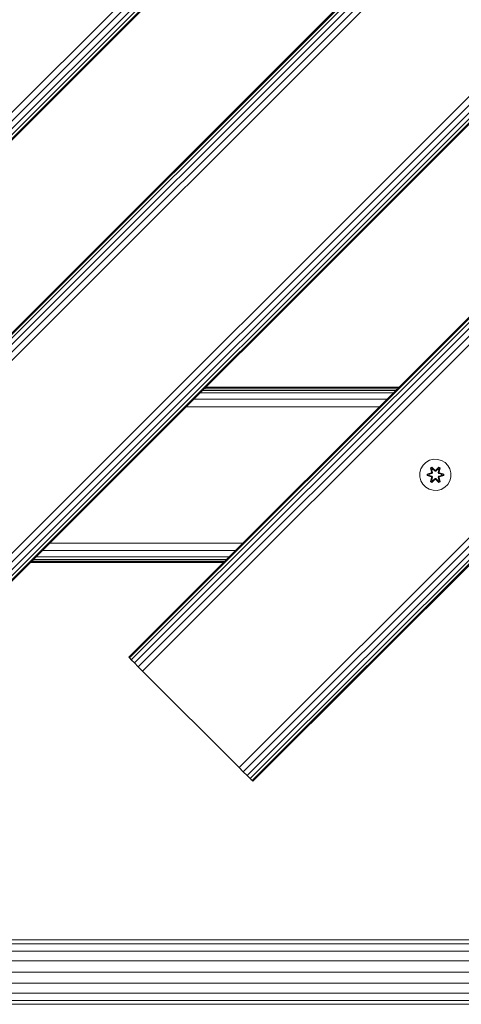
# Model space of a CAD drawing. Units: millimetres. Extents: x -589 to 578302, y -1972 to 596964.
# Drawn here: x 2307 to 2533, y 4694 to 5199 of the extents above; entities that cross this region are included whole.
import ezdxf

# ---------------------------------------------------------------- set-up
doc = ezdxf.new("R2010")
doc.units = ezdxf.units.MM
doc.layers.add('Контур', color=7, linetype='Continuous', lineweight=15)

msp = doc.modelspace()

# ---------------------------------------------------------------- linework, layer by layer
at = {"layer": 'Контур'}
for p, q in [((2899.87, 5748.382), (1980.631, 4829.142)), ((2902.055, 5746.197), (1982.816, 4826.957)), ((2904.027, 5744.225), (1984.787, 4824.986)), ((2905.591, 5742.661), (1986.351, 4823.422)), ((2906.595, 5741.657), (1987.356, 4822.417)), ((2906.941, 5741.311), (1987.702, 4822.071)), ((2850.373, 5585.747), (2143.265, 4878.64)), ((2850.719, 5585.401), (2143.611, 4878.294)), ((2851.723, 5584.397), (2144.616, 4877.29)), ((2853.287, 5582.832), (2146.18, 4875.725)), ((2855.259, 5580.861), (2148.151, 4873.754)), ((2857.444, 5578.676), (2150.336, 4871.569)), ((2906.941, 5529.179), (2199.834, 4822.072)), ((2909.126, 5526.994), (2202.019, 4819.886)), ((2911.097, 5525.022), (2203.99, 4817.915)), ((2912.662, 5523.458), (2205.554, 4816.351)), ((2913.666, 5522.454), (2206.559, 4815.347)), ((2914.012, 5522.108), (2206.905, 4815)), ((2857.444, 5366.544), (2362.469, 4871.569)), ((2857.79, 5366.198), (2362.815, 4871.223)), ((2858.794, 5365.194), (2363.819, 4870.219)), ((2860.359, 5363.629), (2365.383, 4868.654)), ((2862.33, 5361.658), (2367.355, 4866.683)), ((2864.515, 5359.473), (2369.54, 4864.498)), ((2914.012, 5309.975), (2419.037, 4815.001)), ((2916.198, 5307.79), (2421.222, 4812.815)), ((2918.169, 5305.819), (2423.193, 4810.844)), ((2919.733, 5304.255), (2424.758, 4809.28)), ((2920.737, 5303.251), (2425.762, 4808.276)), ((2921.083, 5302.904), (2426.108, 4807.93)), ((2498.05, 5007.151), (2399.055, 5007.151)), ((2499.294, 5008.394), (2400.299, 5008.394)), ((2500.218, 5009.318), (2401.223, 5009.318)), ((2500.787, 5009.888), (2401.792, 5009.888)), ((2500.979, 5010.08), (2401.984, 5010.08)), ((2494.806, 5003.907), (2395.811, 5003.907)), ((2490.979, 5000.08), (2391.984, 5000.08)), ((2513.33, 4970.074), (2512.266, 4968.269)), ((2514.824, 4971.543), (2513.33, 4970.074)), ((2516.648, 4972.574), (2514.824, 4971.543)), ((2518.676, 4973.099), (2516.648, 4972.574)), ((2520.771, 4973.081), (2518.676, 4973.099)), ((2522.79, 4972.521), (2520.771, 4973.081)), ((2524.595, 4971.457), (2522.79, 4972.521)), ((2526.064, 4969.963), (2524.595, 4971.457)), ((2527.096, 4968.14), (2526.064, 4969.963)), ((2511.707, 4966.25), (2511.688, 4964.155)), ((2512.266, 4968.269), (2511.707, 4966.25)), ((2515.395, 4964.795), (2515.396, 4965.479)), ((2515.549, 4964.822), (2515.395, 4964.795)), ((2515.396, 4965.479), (2517.492, 4966.134)), ((2515.549, 4965.447), (2515.396, 4965.479)), ((2515.549, 4965.447), (2517.492, 4966.134)), ((2517.681, 4966.064), (2515.549, 4965.447)), ((2515.549, 4964.822), (2515.549, 4965.447)), ((2515.549, 4965.447), (2515.639, 4965.438)), ((2515.549, 4964.822), (2515.638, 4964.829)), ((2515.549, 4964.822), (2517.489, 4964.139)), ((2515.549, 4964.822), (2517.681, 4964.202)), ((2515.638, 4964.829), (2515.639, 4965.438)), ((2516.47, 4964.837), (2515.638, 4964.829)), ((2517.681, 4964.202), (2515.638, 4964.829)), ((2517.681, 4966.064), (2515.639, 4965.438)), ((2516.47, 4965.429), (2515.639, 4965.438)), ((2517.984, 4965.89), (2516.47, 4965.429)), ((2516.494, 4965.429), (2516.47, 4965.429)), ((2516.47, 4964.837), (2517.984, 4964.376)), ((2516.494, 4964.837), (2516.47, 4964.837)), ((2517.992, 4965.885), (2516.494, 4965.429)), ((2516.494, 4964.837), (2516.494, 4965.429)), ((2516.494, 4964.837), (2517.992, 4964.381)), ((2517.232, 4968.653), (2517.825, 4968.994)), ((2517.232, 4968.653), (2517.711, 4966.511)), ((2517.332, 4968.533), (2517.232, 4968.653)), ((2517.332, 4968.533), (2517.874, 4968.845)), ((2517.332, 4968.533), (2517.711, 4966.511)), ((2517.332, 4968.533), (2517.861, 4966.376)), ((2517.332, 4968.533), (2517.384, 4968.457)), ((2517.384, 4968.457), (2517.912, 4968.761)), ((2517.822, 4967.706), (2517.384, 4968.457)), ((2517.861, 4966.376), (2517.384, 4968.457)), ((2517.681, 4966.064), (2517.861, 4966.376)), ((2517.681, 4966.064), (2517.708, 4966.048)), ((2517.984, 4965.89), (2517.708, 4966.048)), ((2517.822, 4967.706), (2518.342, 4968.006)), ((2517.822, 4967.706), (2518.164, 4966.201)), ((2517.833, 4967.686), (2517.822, 4967.706)), ((2517.825, 4968.994), (2519.44, 4967.506)), ((2517.874, 4968.845), (2517.825, 4968.994)), ((2517.833, 4967.686), (2518.354, 4967.986)), ((2517.833, 4967.686), (2518.172, 4966.196)), ((2517.861, 4966.376), (2517.889, 4966.36)), ((2519.474, 4967.308), (2517.874, 4968.845)), ((2517.874, 4968.845), (2519.44, 4967.506)), ((2517.874, 4968.845), (2517.912, 4968.761)), ((2518.164, 4966.201), (2517.889, 4966.36)), ((2518.342, 4968.006), (2517.912, 4968.761)), ((2519.474, 4967.308), (2517.912, 4968.761)), ((2517.984, 4965.89), (2518.164, 4966.201)), ((2517.984, 4965.89), (2517.992, 4965.885)), ((2518.172, 4966.196), (2517.992, 4965.885)), ((2518.172, 4966.196), (2518.164, 4966.201)), ((2519.474, 4966.958), (2518.342, 4968.006)), ((2518.354, 4967.986), (2518.342, 4968.006)), ((2519.474, 4966.948), (2518.354, 4967.986)), ((2519.474, 4967.308), (2519.834, 4967.308)), ((2519.474, 4967.308), (2519.474, 4967.276)), ((2519.474, 4966.958), (2519.474, 4967.276)), ((2519.474, 4966.958), (2519.835, 4966.958)), ((2519.474, 4966.958), (2519.474, 4966.948)), ((2519.835, 4966.948), (2519.474, 4966.948)), ((2521.437, 4968.844), (2519.834, 4967.308)), ((2519.834, 4967.308), (2521.398, 4968.761)), ((2519.834, 4967.308), (2519.834, 4967.276)), ((2519.835, 4966.958), (2519.834, 4967.276)), ((2520.966, 4968.006), (2519.835, 4966.958)), ((2520.955, 4967.986), (2519.835, 4966.948)), ((2519.835, 4966.948), (2519.835, 4966.958)), ((2519.876, 4967.505), (2521.491, 4968.991)), ((2521.437, 4968.844), (2519.876, 4967.505)), ((2520.955, 4967.986), (2520.966, 4968.006)), ((2520.955, 4967.986), (2521.475, 4967.686)), ((2520.966, 4968.006), (2521.398, 4968.761)), ((2520.966, 4968.006), (2521.487, 4967.706)), ((2521.136, 4966.196), (2521.475, 4967.686)), ((2521.144, 4966.201), (2521.136, 4966.196)), ((2521.317, 4965.885), (2521.136, 4966.196)), ((2521.144, 4966.201), (2521.487, 4967.706)), ((2521.144, 4966.201), (2521.42, 4966.36)), ((2521.144, 4966.201), (2521.325, 4965.89)), ((2521.317, 4965.885), (2521.325, 4965.89)), ((2522.815, 4965.429), (2521.317, 4965.885)), ((2521.317, 4964.381), (2522.815, 4964.837)), ((2521.325, 4965.89), (2521.6, 4966.048)), ((2522.839, 4965.429), (2521.325, 4965.89)), ((2521.325, 4964.376), (2522.839, 4964.837)), ((2521.437, 4968.844), (2521.398, 4968.761)), ((2521.398, 4968.761), (2521.925, 4968.456)), ((2521.448, 4966.376), (2521.42, 4966.36)), ((2521.437, 4968.844), (2521.491, 4968.991)), ((2521.437, 4968.844), (2521.979, 4968.531)), ((2521.448, 4966.376), (2521.979, 4968.531)), ((2521.448, 4966.376), (2521.925, 4968.456)), ((2521.448, 4966.376), (2521.628, 4966.064)), ((2521.475, 4967.686), (2521.487, 4967.706)), ((2521.487, 4967.706), (2521.925, 4968.456)), ((2521.491, 4968.991), (2522.083, 4968.648)), ((2521.628, 4966.064), (2521.6, 4966.048)), ((2522.083, 4968.648), (2521.602, 4966.505)), ((2521.979, 4968.531), (2521.602, 4966.505)), ((2523.76, 4965.444), (2521.628, 4966.064)), ((2521.628, 4966.064), (2523.67, 4965.437)), ((2521.628, 4964.202), (2523.67, 4964.828)), ((2521.628, 4964.202), (2523.759, 4964.819)), ((2523.759, 4964.819), (2521.816, 4964.132)), ((2521.819, 4966.127), (2523.914, 4965.471)), ((2523.76, 4965.444), (2521.819, 4966.127)), ((2521.979, 4968.531), (2521.925, 4968.456)), ((2521.979, 4968.531), (2522.083, 4968.648)), ((2522.815, 4965.429), (2522.839, 4965.429)), ((2522.815, 4965.429), (2522.815, 4964.837)), ((2522.815, 4964.837), (2522.839, 4964.837)), ((2522.839, 4965.429), (2523.67, 4965.437)), ((2522.839, 4964.837), (2523.67, 4964.828)), ((2523.76, 4965.444), (2523.67, 4965.437)), ((2523.67, 4965.437), (2523.67, 4964.828)), ((2523.759, 4964.819), (2523.67, 4964.828)), ((2523.76, 4965.444), (2523.759, 4964.819)), ((2523.759, 4964.819), (2523.913, 4964.787)), ((2523.76, 4965.444), (2523.914, 4965.471)), ((2523.914, 4965.471), (2523.913, 4964.787)), ((2527.62, 4966.111), (2527.096, 4968.14)), ((2527.602, 4964.016), (2527.62, 4966.111)), ((2511.688, 4964.155), (2512.213, 4962.126)), ((2512.213, 4962.126), (2513.244, 4960.303)), ((2513.244, 4960.303), (2514.713, 4958.808)), ((2517.489, 4964.139), (2515.395, 4964.795)), ((2517.225, 4961.618), (2517.706, 4963.761)), ((2517.33, 4961.735), (2517.225, 4961.618)), ((2517.817, 4961.275), (2517.225, 4961.618)), ((2517.861, 4963.89), (2517.33, 4961.735)), ((2517.33, 4961.735), (2517.706, 4963.761)), ((2517.33, 4961.735), (2517.383, 4961.81)), ((2517.871, 4961.422), (2517.33, 4961.735)), ((2517.861, 4963.89), (2517.383, 4961.81)), ((2517.822, 4962.56), (2517.383, 4961.81)), ((2517.911, 4961.505), (2517.383, 4961.81)), ((2517.681, 4964.202), (2517.708, 4964.217)), ((2517.861, 4963.89), (2517.681, 4964.202)), ((2517.984, 4964.376), (2517.708, 4964.217)), ((2519.433, 4962.761), (2517.817, 4961.275)), ((2517.871, 4961.422), (2517.817, 4961.275)), ((2518.164, 4964.065), (2517.822, 4962.56)), ((2517.833, 4962.58), (2517.822, 4962.56)), ((2518.342, 4962.26), (2517.822, 4962.56)), ((2517.833, 4962.58), (2518.172, 4964.07)), ((2517.833, 4962.58), (2518.354, 4962.28)), ((2517.861, 4963.89), (2517.889, 4963.906)), ((2517.871, 4961.422), (2519.474, 4962.958)), ((2517.871, 4961.422), (2519.433, 4962.761)), ((2517.871, 4961.422), (2517.911, 4961.505)), ((2518.164, 4964.065), (2517.889, 4963.906)), ((2519.474, 4962.958), (2517.911, 4961.505)), ((2518.342, 4962.26), (2517.911, 4961.505)), ((2517.992, 4964.381), (2517.984, 4964.376)), ((2518.164, 4964.065), (2517.984, 4964.376)), ((2517.992, 4964.381), (2518.172, 4964.07)), ((2518.164, 4964.065), (2518.172, 4964.07)), ((2518.342, 4962.26), (2519.474, 4963.308)), ((2518.342, 4962.26), (2518.354, 4962.28)), ((2519.474, 4963.318), (2518.354, 4962.28)), ((2519.835, 4963.318), (2519.474, 4963.318)), ((2519.474, 4963.318), (2519.474, 4963.308)), ((2519.835, 4963.308), (2519.474, 4963.308)), ((2519.474, 4963.308), (2519.474, 4962.99)), ((2519.474, 4962.958), (2519.474, 4962.99)), ((2519.834, 4962.958), (2519.474, 4962.958)), ((2519.835, 4963.308), (2519.834, 4962.99)), ((2519.834, 4962.958), (2519.834, 4962.99)), ((2519.834, 4962.958), (2521.435, 4961.421)), ((2519.834, 4962.958), (2521.397, 4961.505)), ((2519.835, 4963.318), (2519.835, 4963.308)), ((2519.835, 4963.318), (2520.955, 4962.28)), ((2519.835, 4963.308), (2520.966, 4962.26)), ((2521.484, 4961.272), (2519.868, 4962.76)), ((2521.435, 4961.421), (2519.868, 4962.76)), ((2520.955, 4962.28), (2521.475, 4962.58)), ((2520.955, 4962.28), (2520.966, 4962.26)), ((2521.487, 4962.56), (2520.966, 4962.26)), ((2520.966, 4962.26), (2521.397, 4961.505)), ((2521.136, 4964.07), (2521.317, 4964.381)), ((2521.136, 4964.07), (2521.144, 4964.065)), ((2521.136, 4964.07), (2521.475, 4962.58)), ((2521.325, 4964.376), (2521.144, 4964.065)), ((2521.144, 4964.065), (2521.42, 4963.906)), ((2521.487, 4962.56), (2521.144, 4964.065)), ((2521.325, 4964.376), (2521.317, 4964.381)), ((2521.325, 4964.376), (2521.6, 4964.217)), ((2521.924, 4961.809), (2521.397, 4961.505)), ((2521.435, 4961.421), (2521.397, 4961.505)), ((2521.448, 4963.89), (2521.42, 4963.906)), ((2521.977, 4961.733), (2521.435, 4961.421)), ((2521.435, 4961.421), (2521.484, 4961.272)), ((2521.628, 4964.202), (2521.448, 4963.89)), ((2521.977, 4961.733), (2521.448, 4963.89)), ((2521.448, 4963.89), (2521.924, 4961.809)), ((2521.487, 4962.56), (2521.475, 4962.58)), ((2522.077, 4961.613), (2521.484, 4961.272)), ((2521.487, 4962.56), (2521.924, 4961.809)), ((2521.598, 4963.755), (2522.077, 4961.613)), ((2521.977, 4961.733), (2521.598, 4963.755)), ((2521.628, 4964.202), (2521.6, 4964.217)), ((2523.913, 4964.787), (2521.816, 4964.132)), ((2521.977, 4961.733), (2521.924, 4961.809)), ((2521.977, 4961.733), (2522.077, 4961.613)), ((2524.484, 4958.723), (2525.979, 4960.192)), ((2525.979, 4960.192), (2527.042, 4961.997)), ((2527.042, 4961.997), (2527.602, 4964.016)), ((2514.713, 4958.808), (2516.518, 4957.745)), ((2518.537, 4957.185), (2516.518, 4957.745)), ((2518.537, 4957.185), (2520.632, 4957.167)), ((2520.632, 4957.167), (2522.661, 4957.692)), ((2522.661, 4957.692), (2524.484, 4958.723)), ((2420.979, 4930.08), (2321.984, 4930.08)), ((2417.152, 4926.253), (2318.157, 4926.253)), ((2311.984, 4920.08), (2410.979, 4920.08)), ((2411.171, 4920.272), (2312.176, 4920.272)), ((2411.74, 4920.841), (2312.745, 4920.841)), ((2412.664, 4921.765), (2313.67, 4921.765)), ((2413.908, 4923.009), (2314.913, 4923.009)), ((2362.815, 4871.223), (2362.469, 4871.569)), ((2364.203, 4869.835), (2362.469, 4871.569)), ((2363.819, 4870.219), (2362.815, 4871.223)), ((2365.383, 4868.654), (2363.819, 4870.219)), ((2367.355, 4866.683), (2365.383, 4868.654)), ((2369.54, 4864.498), (2367.355, 4866.683)), ((2369.54, 4864.498), (2367.355, 4866.683)), ((2369.54, 4864.498), (2367.87, 4866.167)), ((2369.54, 4864.498), (2419.037, 4815.001)), ((2419.037, 4815), (2369.54, 4864.498)), ((2419.037, 4815.001), (2421.222, 4812.815)), ((2419.037, 4815), (2420.706, 4813.331)), ((2419.037, 4815), (2421.222, 4812.815)), ((2423.193, 4810.844), (2421.222, 4812.815)), ((2424.758, 4809.28), (2423.193, 4810.844)), ((2426.108, 4807.93), (2423.193, 4810.844)), ((2425.762, 4808.276), (2424.758, 4809.28)), ((2425.762, 4808.276), (2425.309, 4808.729)), ((2426.108, 4807.93), (2425.762, 4808.276)), ((2426.108, 4807.93), (2425.762, 4808.276)), ((2614.69, 4726.537), (2104.69, 4726.538)), ((2614.69, 4724.56), (2104.69, 4724.56)), ((2614.69, 4720.831), (2104.69, 4720.831)), ((2614.69, 4715.8), (2104.69, 4715.8)), ((2614.69, 4710.073), (2104.69, 4710.074)), ((2614.69, 4704.342), (2104.69, 4704.342)), ((2614.69, 4699.298), (2104.69, 4699.298)), ((2614.69, 4695.548), (2104.69, 4695.549)), ((2614.69, 4693.547), (2104.69, 4693.547)), ((2614.69, 4693.533), (2104.69, 4693.534))]:
    msp.add_line(p, q, dxfattribs=at)

doc.saveas('drawing.dxf')
